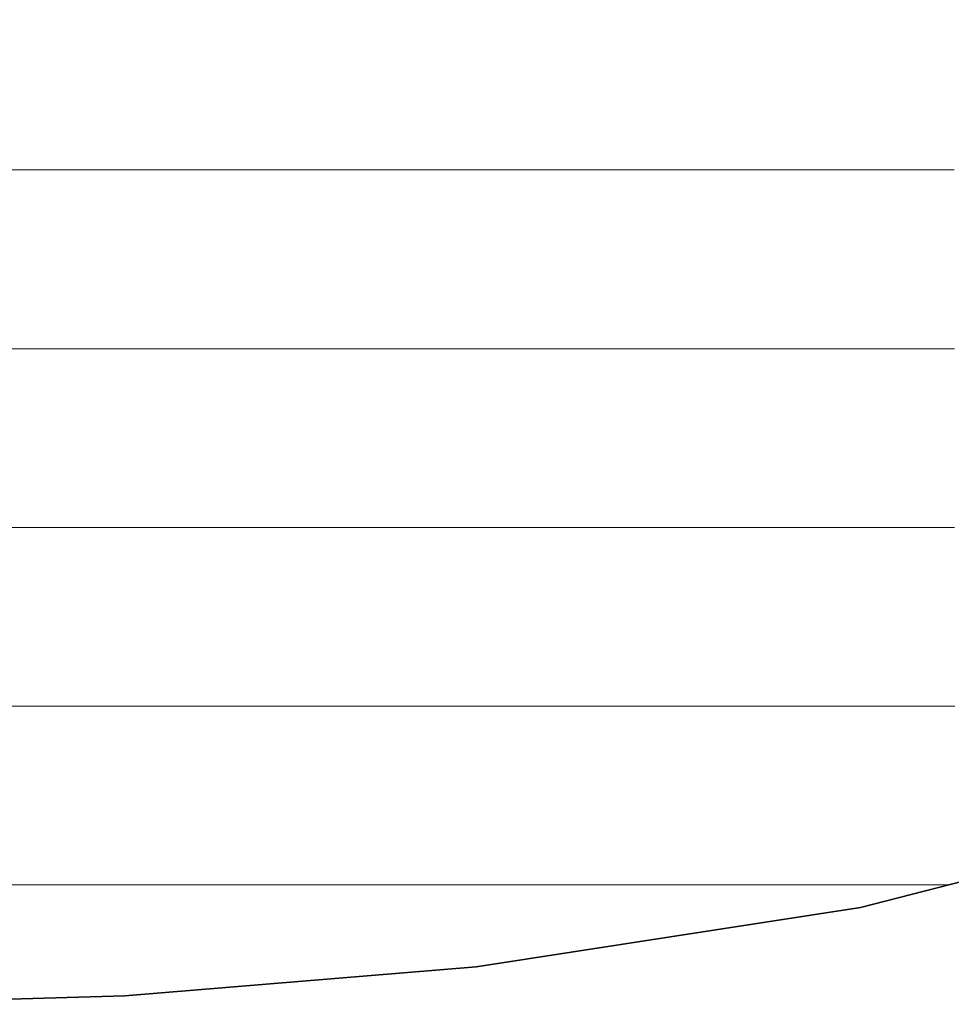
# Model space of a CAD drawing. Units: millimetres. Extents: x 0 to 7425, y 0 to 5250.
# Drawn here: x 5179 to 5202, y 211 to 236 of the extents above; entities that cross this region are included whole.
import ezdxf

# ---------------------------------------------------------------- set-up
doc = ezdxf.new("R2010")
doc.units = ezdxf.units.MM
doc.header["$MEASUREMENT"] = 0
doc.layers.add('(1) Shape lines', color=7, linetype='Continuous', lineweight=35)
doc.layers.add('(9) Sheet', color=7, linetype='Continuous', lineweight=35)

# ---------------------------------------------------------------- blocks, each defined once
blk = doc.blocks.new('HATCH_160_aa7c7f6d-c66f-4271-8bfd-8b02a87a6a6c')
at = {"layer": '(1) Shape lines', "color": 0, "lineweight": 9}
for p, q in [((5181.793, 231.875), (5179.024, 231.875)), ((5182.421, 227.5), (5179.024, 227.5)), ((5183.048, 223.125), (5179.024, 223.125)), ((5183.676, 218.75), (5179.024, 218.75)), ((5184.304, 214.375), (5179.024, 214.375))]:
    blk.add_line(p, q, dxfattribs=at)
blk = doc.blocks.new('HATCH_161_eb5fadd6-43fd-4aff-84ab-85050a4ae8f2')
at = {"layer": '(1) Shape lines', "color": 0, "lineweight": 9}
for p, q in [((5184.64, 231.875), (5181.793, 231.875)), ((5184.64, 227.5), (5182.421, 227.5)), ((5184.64, 223.125), (5183.048, 223.125)), ((5184.64, 218.75), (5183.676, 218.75)), ((5184.64, 214.375), (5184.304, 214.375))]:
    blk.add_line(p, q, dxfattribs=at)
blk = doc.blocks.new('HATCH_164_3c05083e-77bb-4317-b95d-3f90ad1ec4e8')
at = {"layer": '(1) Shape lines', "color": 0, "lineweight": 9}
for p, q in [((5185.156, 231.875), (5184.64, 231.875)), ((5185.268, 227.5), (5184.64, 227.5)), ((5185.38, 223.125), (5184.64, 223.125)), ((5185.492, 218.75), (5184.64, 218.75)), ((5185.604, 214.375), (5184.64, 214.375))]:
    blk.add_line(p, q, dxfattribs=at)
blk = doc.blocks.new('HATCH_165_c675ca7c-6bb3-4171-a7c8-7405155a127f')
at = {"layer": '(1) Shape lines', "color": 0, "lineweight": 9}
for p, q in [((5185.662, 231.875), (5185.156, 231.875)), ((5185.662, 227.5), (5185.268, 227.5)), ((5185.662, 223.125), (5185.38, 223.125)), ((5185.662, 218.75), (5185.492, 218.75)), ((5185.662, 214.375), (5185.604, 214.375))]:
    blk.add_line(p, q, dxfattribs=at)
blk = doc.blocks.new('HATCH_168_c070083b-b494-4278-a8c2-3a01fefb47bf')
at = {"layer": '(1) Shape lines', "color": 0, "lineweight": 9}
for p, q in [((5185.789, 231.875), (5185.662, 231.875)), ((5185.816, 227.5), (5185.662, 227.5)), ((5185.843, 223.125), (5185.662, 223.125)), ((5185.87, 218.75), (5185.662, 218.75)), ((5185.898, 214.375), (5185.662, 214.375))]:
    blk.add_line(p, q, dxfattribs=at)
blk = doc.blocks.new('HATCH_169_43f4de48-567c-4157-917c-240980cef79e')
at = {"layer": '(1) Shape lines', "color": 0, "lineweight": 9}
for p, q in [((5185.912, 231.875), (5185.789, 231.875)), ((5185.912, 227.5), (5185.816, 227.5)), ((5185.912, 223.125), (5185.843, 223.125)), ((5185.912, 218.75), (5185.87, 218.75)), ((5185.912, 214.375), (5185.898, 214.375))]:
    blk.add_line(p, q, dxfattribs=at)
blk = doc.blocks.new('HATCH_172_3e9dc941-eda1-481d-a7ea-a7fe08351d88')
at = {"layer": '(1) Shape lines', "color": 0, "lineweight": 9}
for p, q in [((5187.206, 231.875), (5185.912, 231.875)), ((5187.483, 227.5), (5185.912, 227.5)), ((5187.761, 223.125), (5185.912, 223.125)), ((5188.038, 218.75), (5185.912, 218.75)), ((5188.316, 214.375), (5185.912, 214.375))]:
    blk.add_line(p, q, dxfattribs=at)
blk = doc.blocks.new('HATCH_173_b1d5b072-7e7b-4572-9728-64f8af8082f5')
at = {"layer": '(1) Shape lines', "color": 0, "lineweight": 9}
for p, q in [((5188.45, 231.875), (5187.206, 231.875)), ((5188.45, 227.5), (5187.483, 227.5)), ((5188.45, 223.125), (5187.761, 223.125)), ((5188.45, 218.75), (5188.038, 218.75)), ((5188.45, 214.375), (5188.316, 214.375))]:
    blk.add_line(p, q, dxfattribs=at)
blk = doc.blocks.new('HATCH_178_56ceaf35-61b8-4a2b-9784-8ba4396ac87b')
at = {"layer": '(1) Shape lines', "color": 0, "lineweight": 9}
for p, q in [((5189.297, 231.875), (5188.45, 231.875)), ((5189.468, 227.5), (5188.45, 227.5)), ((5189.64, 223.125), (5188.45, 223.125)), ((5189.811, 218.75), (5188.45, 218.75)), ((5189.983, 214.375), (5188.45, 214.375))]:
    blk.add_line(p, q, dxfattribs=at)
blk = doc.blocks.new('HATCH_179_42a6756f-2619-43c6-abde-12199080e5a6')
at = {"layer": '(1) Shape lines', "color": 0, "lineweight": 9}
for p, q in [((5190.062, 231.875), (5189.297, 231.875)), ((5190.062, 227.5), (5189.468, 227.5)), ((5190.062, 223.125), (5189.64, 223.125)), ((5190.062, 218.75), (5189.811, 218.75)), ((5190.062, 214.375), (5189.983, 214.375))]:
    blk.add_line(p, q, dxfattribs=at)
blk = doc.blocks.new('HATCH_184_900aa991-74d6-4272-ac49-6afd1d718b04')
at = {"layer": '(1) Shape lines', "color": 0, "lineweight": 9}
for p, q in [((5190.258, 231.875), (5190.062, 231.875)), ((5190.297, 227.5), (5190.062, 227.5)), ((5190.335, 223.125), (5190.062, 223.125)), ((5190.374, 218.75), (5190.062, 218.75)), ((5190.412, 214.375), (5190.062, 214.375))]:
    blk.add_line(p, q, dxfattribs=at)
blk = doc.blocks.new('HATCH_185_1f2264ea-3762-4dee-ae3c-316a9f4dfc28')
at = {"layer": '(1) Shape lines', "color": 0, "lineweight": 9}
for p, q in [((5190.43, 231.875), (5190.258, 231.875)), ((5190.43, 227.5), (5190.297, 227.5)), ((5190.43, 223.125), (5190.335, 223.125)), ((5190.43, 218.75), (5190.374, 218.75)), ((5190.43, 214.375), (5190.412, 214.375))]:
    blk.add_line(p, q, dxfattribs=at)
blk = doc.blocks.new('HATCH_190_5f22b824-7bea-4d41-8bf6-11376c02d2f9')
at = {"layer": '(1) Shape lines', "color": 0, "lineweight": 9}
for p, q in [((5190.82, 231.875), (5190.43, 231.875)), ((5190.895, 227.5), (5190.43, 227.5)), ((5190.97, 223.125), (5190.43, 223.125)), ((5191.045, 218.75), (5190.43, 218.75)), ((5191.119, 214.375), (5190.43, 214.375))]:
    blk.add_line(p, q, dxfattribs=at)
blk = doc.blocks.new('HATCH_191_8667151e-e758-49c5-a8c8-cabfc9bb17ba')
at = {"layer": '(1) Shape lines', "color": 0, "lineweight": 9}
for p, q in [((5191.152, 231.875), (5190.82, 231.875)), ((5191.152, 227.5), (5190.895, 227.5)), ((5191.152, 223.125), (5190.97, 223.125)), ((5191.152, 218.75), (5191.045, 218.75)), ((5191.152, 214.375), (5191.119, 214.375))]:
    blk.add_line(p, q, dxfattribs=at)
blk = doc.blocks.new('HATCH_196_c8165a16-d833-4a0b-b5b9-4ed382c42897')
at = {"layer": '(1) Shape lines', "color": 0, "lineweight": 9}
for p, q in [((5191.485, 231.875), (5191.152, 231.875)), ((5191.546, 227.5), (5191.152, 227.5)), ((5191.608, 223.125), (5191.152, 223.125)), ((5191.669, 218.75), (5191.152, 218.75)), ((5191.731, 214.375), (5191.152, 214.375))]:
    blk.add_line(p, q, dxfattribs=at)
blk = doc.blocks.new('HATCH_197_944ac11e-2dfa-4d18-b059-504168fbc473')
at = {"layer": '(1) Shape lines', "color": 0, "lineweight": 9}
for p, q in [((5191.756, 231.875), (5191.485, 231.875)), ((5191.756, 227.5), (5191.546, 227.5)), ((5191.756, 223.125), (5191.608, 223.125)), ((5191.756, 218.75), (5191.669, 218.75)), ((5191.756, 214.375), (5191.731, 214.375))]:
    blk.add_line(p, q, dxfattribs=at)
blk = doc.blocks.new('HATCH_202_2a7bee1b-e84e-44e3-b975-eb61d3f16b2b')
at = {"layer": '(1) Shape lines', "color": 0, "lineweight": 9}
for p, q in [((5192.182, 231.875), (5191.756, 231.875)), ((5192.258, 227.5), (5191.756, 227.5)), ((5192.334, 223.125), (5191.756, 223.125)), ((5192.411, 218.75), (5191.756, 218.75)), ((5192.487, 214.375), (5191.756, 214.375))]:
    blk.add_line(p, q, dxfattribs=at)
blk = doc.blocks.new('HATCH_203_afa7937e-52f5-4a63-a30a-ed67f189edae')
at = {"layer": '(1) Shape lines', "color": 0, "lineweight": 9}
for p, q in [((5192.516, 231.875), (5192.182, 231.875)), ((5192.516, 227.5), (5192.258, 227.5)), ((5192.516, 223.125), (5192.334, 223.125)), ((5192.516, 218.75), (5192.411, 218.75)), ((5192.516, 214.375), (5192.487, 214.375))]:
    blk.add_line(p, q, dxfattribs=at)
blk = doc.blocks.new('HATCH_208_7fb4b2bd-c3ed-481f-9882-86e0d6222623')
at = {"layer": '(1) Shape lines', "color": 0, "lineweight": 9}
for p, q in [((5192.659, 231.875), (5192.516, 231.875)), ((5192.684, 227.5), (5192.516, 227.5)), ((5192.708, 223.125), (5192.516, 223.125)), ((5192.733, 218.75), (5192.516, 218.75)), ((5192.758, 214.375), (5192.516, 214.375))]:
    blk.add_line(p, q, dxfattribs=at)
blk = doc.blocks.new('HATCH_209_2adb9d3d-e773-49e3-8d05-a5cf9a014e88')
at = {"layer": '(1) Shape lines', "color": 0, "lineweight": 9}
for p, q in [((5192.767, 231.875), (5192.659, 231.875)), ((5192.767, 227.5), (5192.684, 227.5)), ((5192.767, 223.125), (5192.708, 223.125)), ((5192.767, 218.75), (5192.733, 218.75)), ((5192.767, 214.375), (5192.758, 214.375))]:
    blk.add_line(p, q, dxfattribs=at)
blk = doc.blocks.new('HATCH_214_74ec9e3b-9984-4538-9530-4534b81c1192')
at = {"layer": '(1) Shape lines', "color": 0, "lineweight": 9}
for p, q in [((5193.088, 231.875), (5192.767, 231.875)), ((5193.141, 227.5), (5192.767, 227.5)), ((5193.195, 223.125), (5192.767, 223.125)), ((5193.248, 218.75), (5192.767, 218.75)), ((5193.301, 214.375), (5192.767, 214.375))]:
    blk.add_line(p, q, dxfattribs=at)
blk = doc.blocks.new('HATCH_215_6f56c85b-49d9-4a1f-8003-7112ecc9ea50')
at = {"layer": '(1) Shape lines', "color": 0, "lineweight": 9}
for p, q in [((5193.32, 231.875), (5193.088, 231.875)), ((5193.32, 227.5), (5193.141, 227.5)), ((5193.32, 223.125), (5193.195, 223.125)), ((5193.32, 218.75), (5193.248, 218.75)), ((5193.32, 214.375), (5193.301, 214.375))]:
    blk.add_line(p, q, dxfattribs=at)
blk = doc.blocks.new('HATCH_220_6504aa4b-89e8-4f7d-a304-d60ecb7004af')
at = {"layer": '(1) Shape lines', "color": 0, "lineweight": 9}
for p, q in [((5196.592, 231.875), (5193.32, 231.875)), ((5196.691, 227.5), (5193.32, 227.5)), ((5196.79, 223.125), (5193.32, 223.125)), ((5196.889, 218.75), (5193.32, 218.75)), ((5196.989, 214.375), (5193.32, 214.375))]:
    blk.add_line(p, q, dxfattribs=at)
blk = doc.blocks.new('HATCH_221_cca32930-3280-4303-bd85-1f953949a8f3')
at = {"layer": '(1) Shape lines', "color": 0, "lineweight": 9}
for p, q in [((5197.011, 231.875), (5196.592, 231.875)), ((5197.011, 227.5), (5196.691, 227.5)), ((5197.011, 223.125), (5196.79, 223.125)), ((5197.011, 218.75), (5196.889, 218.75)), ((5197.011, 214.375), (5196.989, 214.375))]:
    blk.add_line(p, q, dxfattribs=at)
blk = doc.blocks.new('HATCH_226_bd12fb94-4526-4263-ba22-ed669be8df2e')
at = {"layer": '(1) Shape lines', "color": 0, "lineweight": 9}
for p, q in [((5198.378, 231.875), (5197.011, 231.875)), ((5198.419, 227.5), (5197.011, 227.5)), ((5198.46, 223.125), (5197.011, 223.125)), ((5198.501, 218.75), (5197.011, 218.75)), ((5198.542, 214.375), (5197.011, 214.375))]:
    blk.add_line(p, q, dxfattribs=at)
blk = doc.blocks.new('HATCH_227_43f97277-d607-4a0f-9dd1-4d49020bde9a')
at = {"layer": '(1) Shape lines', "color": 0, "lineweight": 9}
for p, q in [((5198.549, 231.875), (5198.378, 231.875)), ((5198.549, 227.5), (5198.419, 227.5)), ((5198.549, 223.125), (5198.46, 223.125)), ((5198.549, 218.75), (5198.501, 218.75)), ((5198.549, 214.375), (5198.542, 214.375))]:
    blk.add_line(p, q, dxfattribs=at)
blk = doc.blocks.new('HATCH_232_10f241b2-b32a-475a-8652-a3f52b716582')
at = {"layer": '(1) Shape lines', "color": 0, "lineweight": 9}
for p, q in [((5199.492, 231.875), (5198.549, 231.875)), ((5199.521, 227.5), (5198.549, 227.5)), ((5199.549, 223.125), (5198.549, 223.125)), ((5199.577, 218.75), (5198.549, 218.75)), ((5199.606, 214.375), (5198.549, 214.375))]:
    blk.add_line(p, q, dxfattribs=at)
blk = doc.blocks.new('HATCH_233_44cf70a6-9915-497b-acfe-a40b82782987')
at = {"layer": '(1) Shape lines', "color": 0, "lineweight": 9}
for p, q in [((5199.609, 231.875), (5199.492, 231.875)), ((5199.609, 227.5), (5199.521, 227.5)), ((5199.609, 223.125), (5199.549, 223.125)), ((5199.609, 218.75), (5199.577, 218.75)), ((5199.609, 214.375), (5199.606, 214.375))]:
    blk.add_line(p, q, dxfattribs=at)
blk = doc.blocks.new('HATCH_238_74f5df27-6c4a-46ef-bc52-eacf8ec73a60')
at = {"layer": '(1) Shape lines', "color": 0, "lineweight": 9}
for p, q in [((5199.655, 231.875), (5199.609, 231.875)), ((5199.656, 227.5), (5199.609, 227.5)), ((5199.658, 223.125), (5199.609, 223.125)), ((5199.659, 218.75), (5199.609, 218.75)), ((5199.661, 214.375), (5199.609, 214.375))]:
    blk.add_line(p, q, dxfattribs=at)
blk = doc.blocks.new('HATCH_239_ecd3f00f-3138-4795-b195-3db7c27cd611')
at = {"layer": '(1) Shape lines', "color": 0, "lineweight": 9}
for p, q in [((5199.661, 231.875), (5199.655, 231.875)), ((5199.661, 227.5), (5199.656, 227.5)), ((5199.661, 223.125), (5199.658, 223.125)), ((5199.661, 218.75), (5199.659, 218.75)), ((5199.661, 214.375), (5199.661, 214.375))]:
    blk.add_line(p, q, dxfattribs=at)
blk = doc.blocks.new('HATCH_244_3f44a305-cf7d-4b9d-b598-0ea7b95a947c')
at = {"layer": '(1) Shape lines', "color": 0, "lineweight": 9}
for p, q in [((5199.821, 231.875), (5199.661, 231.875)), ((5199.826, 227.5), (5199.661, 227.5)), ((5199.831, 223.125), (5199.661, 223.125)), ((5199.835, 218.75), (5199.661, 218.75)), ((5199.84, 214.375), (5199.661, 214.375))]:
    blk.add_line(p, q, dxfattribs=at)
blk = doc.blocks.new('HATCH_245_d6b762a0-9820-491b-ae3f-364bb203f47e')
at = {"layer": '(1) Shape lines', "color": 0, "lineweight": 9}
for p, q in [((5199.841, 231.875), (5199.821, 231.875)), ((5199.841, 227.5), (5199.826, 227.5)), ((5199.841, 223.125), (5199.831, 223.125)), ((5199.841, 218.75), (5199.835, 218.75)), ((5199.841, 214.375), (5199.84, 214.375))]:
    blk.add_line(p, q, dxfattribs=at)
blk = doc.blocks.new('HATCH_250_d996f264-b766-46f7-9d52-16856bc0a432')
at = {"layer": '(1) Shape lines', "color": 0, "lineweight": 9}
for p, q in [((5200.18, 231.875), (5199.841, 231.875)), ((5200.19, 227.5), (5199.841, 227.5)), ((5200.2, 223.125), (5199.841, 223.125)), ((5200.21, 218.75), (5199.841, 218.75)), ((5200.221, 214.375), (5199.841, 214.375))]:
    blk.add_line(p, q, dxfattribs=at)
blk = doc.blocks.new('HATCH_251_90013e99-ec50-4540-869a-8b3b542f4375')
at = {"layer": '(1) Shape lines', "color": 0, "lineweight": 9}
for p, q in [((5200.222, 231.875), (5200.18, 231.875)), ((5200.222, 227.5), (5200.19, 227.5)), ((5200.222, 223.125), (5200.2, 223.125)), ((5200.222, 218.75), (5200.21, 218.75)), ((5200.222, 214.375), (5200.221, 214.375))]:
    blk.add_line(p, q, dxfattribs=at)
blk = doc.blocks.new('HATCH_256_9025fd6a-77a5-4e2e-acfb-2439be743262')
at = {"layer": '(1) Shape lines', "color": 0, "lineweight": 9}
for p, q in [((5200.267, 231.875), (5200.222, 231.875)), ((5200.268, 227.5), (5200.222, 227.5)), ((5200.27, 223.125), (5200.222, 223.125)), ((5200.271, 218.75), (5200.222, 218.75)), ((5200.272, 214.375), (5200.222, 214.375))]:
    blk.add_line(p, q, dxfattribs=at)
blk = doc.blocks.new('HATCH_257_00d77efc-3841-4811-86a4-cb8960f08af7')
at = {"layer": '(1) Shape lines', "color": 0, "lineweight": 9}
for p, q in [((5200.273, 231.875), (5200.267, 231.875)), ((5200.273, 227.5), (5200.268, 227.5)), ((5200.273, 223.125), (5200.27, 223.125)), ((5200.273, 218.75), (5200.271, 218.75)), ((5200.273, 214.375), (5200.272, 214.375))]:
    blk.add_line(p, q, dxfattribs=at)
blk = doc.blocks.new('HATCH_262_63111568-6021-4b61-a56d-837e1328827f')
at = {"layer": '(1) Shape lines', "color": 0, "lineweight": 9}
for p, q in [((5200.281, 231.875), (5200.273, 231.875)), ((5200.281, 227.5), (5200.273, 227.5)), ((5200.281, 223.125), (5200.273, 223.125)), ((5200.281, 218.75), (5200.273, 218.75)), ((5200.282, 214.375), (5200.273, 214.375))]:
    blk.add_line(p, q, dxfattribs=at)
blk = doc.blocks.new('HATCH_263_723555f2-b10d-4bc0-aece-5b8b1e054c90')
at = {"layer": '(1) Shape lines', "color": 0, "lineweight": 9}
for p, q in [((5200.282, 231.875), (5200.281, 231.875)), ((5200.282, 227.5), (5200.281, 227.5)), ((5200.282, 223.125), (5200.281, 223.125)), ((5200.282, 218.75), (5200.281, 218.75)), ((5200.282, 214.375), (5200.282, 214.375))]:
    blk.add_line(p, q, dxfattribs=at)
blk = doc.blocks.new('HATCH_268_293e1a43-d04f-413a-9eff-91fb862a644b')
at = {"layer": '(1) Shape lines', "color": 0, "lineweight": 9}
for p, q in [((5200.726, 231.875), (5200.282, 231.875)), ((5200.739, 227.5), (5200.282, 227.5)), ((5200.752, 223.125), (5200.282, 223.125)), ((5200.765, 218.75), (5200.282, 218.75)), ((5200.779, 214.375), (5200.282, 214.375))]:
    blk.add_line(p, q, dxfattribs=at)
blk = doc.blocks.new('HATCH_269_bd73fa94-e4df-483a-a0a9-bbaef03b1e81')
at = {"layer": '(1) Shape lines', "color": 0, "lineweight": 9}
for p, q in [((5200.78, 231.875), (5200.726, 231.875)), ((5200.78, 227.5), (5200.739, 227.5)), ((5200.78, 223.125), (5200.752, 223.125)), ((5200.78, 218.75), (5200.765, 218.75)), ((5200.78, 214.375), (5200.779, 214.375))]:
    blk.add_line(p, q, dxfattribs=at)
blk = doc.blocks.new('HATCH_274_3978d531-8662-4a44-b640-c2723a864755')
at = {"layer": '(1) Shape lines', "color": 0, "lineweight": 9}
for p, q in [((5200.838, 231.875), (5200.78, 231.875)), ((5200.84, 227.5), (5200.78, 227.5)), ((5200.842, 223.125), (5200.78, 223.125)), ((5200.843, 218.75), (5200.78, 218.75)), ((5200.845, 214.375), (5200.78, 214.375))]:
    blk.add_line(p, q, dxfattribs=at)
blk = doc.blocks.new('HATCH_275_4c785b88-4d2e-4be5-b1c8-1bf3d2793e23')
at = {"layer": '(1) Shape lines', "color": 0, "lineweight": 9}
for p, q in [((5200.845, 231.875), (5200.838, 231.875)), ((5200.845, 227.5), (5200.84, 227.5)), ((5200.845, 223.125), (5200.842, 223.125)), ((5200.845, 218.75), (5200.843, 218.75)), ((5200.845, 214.375), (5200.845, 214.375))]:
    blk.add_line(p, q, dxfattribs=at)
blk = doc.blocks.new('HATCH_280_4d4e65c0-58da-477e-bad1-dd806856a4f3')
at = {"layer": '(1) Shape lines', "color": 0, "lineweight": 9}
for p, q in [((5201.162, 231.875), (5200.845, 231.875)), ((5201.172, 227.5), (5200.845, 227.5)), ((5201.181, 223.125), (5200.845, 223.125)), ((5201.191, 218.75), (5200.845, 218.75)), ((5201.2, 214.375), (5200.845, 214.375))]:
    blk.add_line(p, q, dxfattribs=at)
blk = doc.blocks.new('HATCH_281_c1be014e-1641-407f-82c2-95878ebec3b8')
at = {"layer": '(1) Shape lines', "color": 0, "lineweight": 9}
for p, q in [((5201.201, 231.875), (5201.162, 231.875)), ((5201.201, 227.5), (5201.172, 227.5)), ((5201.201, 223.125), (5201.181, 223.125)), ((5201.201, 218.75), (5201.191, 218.75)), ((5201.201, 214.375), (5201.2, 214.375))]:
    blk.add_line(p, q, dxfattribs=at)
blk = doc.blocks.new('HATCH_286_26d70b05-6e64-4f16-aa0a-4e2c62011a2b')
at = {"layer": '(1) Shape lines', "color": 0, "lineweight": 9}
for p, q in [((5201.277, 231.875), (5201.201, 231.875)), ((5201.279, 227.5), (5201.201, 227.5)), ((5201.281, 223.125), (5201.201, 223.125)), ((5201.283, 218.75), (5201.201, 218.75)), ((5201.286, 214.375), (5201.201, 214.375))]:
    blk.add_line(p, q, dxfattribs=at)
blk = doc.blocks.new('HATCH_287_48866bb1-6fc1-4afa-b667-386a88430b0d')
at = {"layer": '(1) Shape lines', "color": 0, "lineweight": 9}
for p, q in [((5201.286, 231.875), (5201.277, 231.875)), ((5201.286, 227.5), (5201.279, 227.5)), ((5201.286, 223.125), (5201.281, 223.125)), ((5201.286, 218.75), (5201.283, 218.75)), ((5201.286, 214.375), (5201.286, 214.375))]:
    blk.add_line(p, q, dxfattribs=at)
blk = doc.blocks.new('HATCH_292_9afff1d1-750b-4b17-a2be-7162fffdd239')
at = {"layer": '(1) Shape lines', "color": 0, "lineweight": 9}
for p, q in [((5201.346, 231.875), (5201.286, 231.875)), ((5201.348, 227.5), (5201.286, 227.5)), ((5201.35, 223.125), (5201.286, 223.125)), ((5201.352, 218.75), (5201.286, 218.75)), ((5201.354, 214.375), (5201.286, 214.375))]:
    blk.add_line(p, q, dxfattribs=at)
blk = doc.blocks.new('HATCH_293_e6c635f7-1889-4f96-a492-b98a1b26187e')
at = {"layer": '(1) Shape lines', "color": 0, "lineweight": 9}
for p, q in [((5201.354, 231.875), (5201.346, 231.875)), ((5201.354, 227.5), (5201.348, 227.5)), ((5201.354, 223.125), (5201.35, 223.125)), ((5201.354, 218.75), (5201.352, 218.75)), ((5201.354, 214.375), (5201.354, 214.375))]:
    blk.add_line(p, q, dxfattribs=at)
blk = doc.blocks.new('HATCH_298_2edd60fd-486f-49df-93e5-0199a0659211')
at = {"layer": '(1) Shape lines', "color": 0, "lineweight": 9}
for p, q in [((5201.7, 231.875), (5201.354, 231.875)), ((5201.711, 227.5), (5201.354, 227.5)), ((5201.721, 223.125), (5201.354, 223.125)), ((5201.731, 218.75), (5201.354, 218.75)), ((5201.742, 214.375), (5201.354, 214.375))]:
    blk.add_line(p, q, dxfattribs=at)
blk = doc.blocks.new('HATCH_299_ab5201c2-3e63-4616-a345-03f779f61c7b')
at = {"layer": '(1) Shape lines', "color": 0, "lineweight": 9}
for p, q in [((5201.742, 231.875), (5201.7, 231.875)), ((5201.742, 227.5), (5201.711, 227.5)), ((5201.742, 223.125), (5201.721, 223.125)), ((5201.742, 218.75), (5201.731, 218.75)), ((5201.742, 214.375), (5201.742, 214.375))]:
    blk.add_line(p, q, dxfattribs=at)
blk = doc.blocks.new('HATCH_304_2481f030-ded6-48c0-a178-11d8a29d514e')
at = {"layer": '(1) Shape lines', "color": 0, "lineweight": 9}
for p, q in [((5201.802, 231.875), (5201.742, 231.875)), ((5201.804, 227.5), (5201.742, 227.5)), ((5201.806, 223.125), (5201.742, 223.125)), ((5201.807, 218.75), (5201.742, 218.75)), ((5201.809, 214.375), (5201.742, 214.375))]:
    blk.add_line(p, q, dxfattribs=at)
blk = doc.blocks.new('HATCH_305_3186c002-8dd6-4c3c-a9cd-e9a21d13393d')
at = {"layer": '(1) Shape lines', "color": 0, "lineweight": 9}
for p, q in [((5201.809, 231.875), (5201.802, 231.875)), ((5201.809, 227.5), (5201.804, 227.5)), ((5201.809, 223.125), (5201.806, 223.125)), ((5201.809, 218.75), (5201.807, 218.75)), ((5201.809, 214.375), (5201.809, 214.375))]:
    blk.add_line(p, q, dxfattribs=at)
blk = doc.blocks.new('HATCH_310_4c6562da-b8f8-40ce-b567-18c80d066d25')
at = {"layer": '(1) Shape lines', "color": 0, "lineweight": 9}
for p, q in [((5201.951, 231.875), (5201.809, 231.875)), ((5201.956, 227.5), (5201.809, 227.5)), ((5201.96, 223.125), (5201.809, 223.125)), ((5201.964, 218.75), (5201.809, 218.75)), ((5201.968, 214.375), (5201.809, 214.375))]:
    blk.add_line(p, q, dxfattribs=at)
blk = doc.blocks.new('HATCH_311_924ea48b-8a94-4a42-9a12-7ea6d858cad8')
at = {"layer": '(1) Shape lines', "color": 0, "lineweight": 9}
for p, q in [((5201.968, 231.875), (5201.951, 231.875)), ((5201.968, 227.5), (5201.956, 227.5)), ((5201.968, 223.125), (5201.96, 223.125)), ((5201.968, 218.75), (5201.964, 218.75)), ((5201.968, 214.375), (5201.968, 214.375))]:
    blk.add_line(p, q, dxfattribs=at)
blk = doc.blocks.new('HATCH_316_7bddd728-2dac-4f0d-b646-22be59f73118')
at = {"layer": '(1) Shape lines', "color": 0, "lineweight": 9}
for p, q in [((5202.131, 231.875), (5201.968, 231.875)), ((5202.135, 227.5), (5201.968, 227.5)), ((5202.14, 223.125), (5201.968, 223.125)), ((5202.145, 218.75), (5201.968, 218.75)), ((5201.99, 214.375), (5201.968, 214.375))]:
    blk.add_line(p, q, dxfattribs=at)
blk = doc.blocks.new('GROUP_0_9bb1fc64-1733-405d-b881-956f86bff12d')
at = {"layer": '(9) Sheet', "color": 7, "linetype": 'Continuous', "lineweight": 35, "ltscale": 12.5}
blk.add_lwpolyline([(5174.767, 211.454), (5181.826, 211.663), (5190.43, 212.373), (5199.841, 213.824), (5209.322, 216.256), (5213.858, 217.915), (5218.135, 219.909), (5222.061, 222.269), (5225.543, 225.025), (5230.096, 229.601), (5233.818, 234.154), (5236.773, 238.662), (5239.024, 243.099), (5240.636, 247.44), (5241.672, 251.661), (5242.195, 255.738), (5242.271, 259.646), (5241.962, 263.36), (5241.333, 266.857), (5239.369, 273.096), (5236.89, 278.169), (5234.405, 281.878)], dxfattribs=at)
at = {"layer": '(1) Shape lines', "color": 154, "linetype": 'ByBlock'}
for name in ['HATCH_221_cca32930-3280-4303-bd85-1f953949a8f3', 'HATCH_226_bd12fb94-4526-4263-ba22-ed669be8df2e', 'HATCH_227_43f97277-d607-4a0f-9dd1-4d49020bde9a', 'HATCH_232_10f241b2-b32a-475a-8652-a3f52b716582', 'HATCH_233_44cf70a6-9915-497b-acfe-a40b82782987', 'HATCH_238_74f5df27-6c4a-46ef-bc52-eacf8ec73a60', 'HATCH_239_ecd3f00f-3138-4795-b195-3db7c27cd611', 'HATCH_244_3f44a305-cf7d-4b9d-b598-0ea7b95a947c', 'HATCH_245_d6b762a0-9820-491b-ae3f-364bb203f47e', 'HATCH_250_d996f264-b766-46f7-9d52-16856bc0a432', 'HATCH_251_90013e99-ec50-4540-869a-8b3b542f4375', 'HATCH_256_9025fd6a-77a5-4e2e-acfb-2439be743262', 'HATCH_257_00d77efc-3841-4811-86a4-cb8960f08af7', 'HATCH_262_63111568-6021-4b61-a56d-837e1328827f', 'HATCH_263_723555f2-b10d-4bc0-aece-5b8b1e054c90', 'HATCH_268_293e1a43-d04f-413a-9eff-91fb862a644b', 'HATCH_269_bd73fa94-e4df-483a-a0a9-bbaef03b1e81', 'HATCH_274_3978d531-8662-4a44-b640-c2723a864755', 'HATCH_275_4c785b88-4d2e-4be5-b1c8-1bf3d2793e23', 'HATCH_280_4d4e65c0-58da-477e-bad1-dd806856a4f3', 'HATCH_281_c1be014e-1641-407f-82c2-95878ebec3b8', 'HATCH_286_26d70b05-6e64-4f16-aa0a-4e2c62011a2b', 'HATCH_287_48866bb1-6fc1-4afa-b667-386a88430b0d', 'HATCH_292_9afff1d1-750b-4b17-a2be-7162fffdd239', 'HATCH_293_e6c635f7-1889-4f96-a492-b98a1b26187e', 'HATCH_298_2edd60fd-486f-49df-93e5-0199a0659211', 'HATCH_299_ab5201c2-3e63-4616-a345-03f779f61c7b', 'HATCH_304_2481f030-ded6-48c0-a178-11d8a29d514e', 'HATCH_305_3186c002-8dd6-4c3c-a9cd-e9a21d13393d', 'HATCH_310_4c6562da-b8f8-40ce-b567-18c80d066d25', 'HATCH_311_924ea48b-8a94-4a42-9a12-7ea6d858cad8', 'HATCH_316_7bddd728-2dac-4f0d-b646-22be59f73118', 'HATCH_220_6504aa4b-89e8-4f7d-a304-d60ecb7004af', 'HATCH_209_2adb9d3d-e773-49e3-8d05-a5cf9a014e88', 'HATCH_214_74ec9e3b-9984-4538-9530-4534b81c1192', 'HATCH_215_6f56c85b-49d9-4a1f-8003-7112ecc9ea50', 'HATCH_179_42a6756f-2619-43c6-abde-12199080e5a6', 'HATCH_184_900aa991-74d6-4272-ac49-6afd1d718b04', 'HATCH_185_1f2264ea-3762-4dee-ae3c-316a9f4dfc28', 'HATCH_190_5f22b824-7bea-4d41-8bf6-11376c02d2f9', 'HATCH_191_8667151e-e758-49c5-a8c8-cabfc9bb17ba', 'HATCH_196_c8165a16-d833-4a0b-b5b9-4ed382c42897', 'HATCH_197_944ac11e-2dfa-4d18-b059-504168fbc473', 'HATCH_202_2a7bee1b-e84e-44e3-b975-eb61d3f16b2b', 'HATCH_203_afa7937e-52f5-4a63-a30a-ed67f189edae', 'HATCH_208_7fb4b2bd-c3ed-481f-9882-86e0d6222623', 'HATCH_160_aa7c7f6d-c66f-4271-8bfd-8b02a87a6a6c', 'HATCH_161_eb5fadd6-43fd-4aff-84ab-85050a4ae8f2', 'HATCH_164_3c05083e-77bb-4317-b95d-3f90ad1ec4e8', 'HATCH_165_c675ca7c-6bb3-4171-a7c8-7405155a127f', 'HATCH_168_c070083b-b494-4278-a8c2-3a01fefb47bf', 'HATCH_169_43f4de48-567c-4157-917c-240980cef79e', 'HATCH_172_3e9dc941-eda1-481d-a7ea-a7fe08351d88', 'HATCH_173_b1d5b072-7e7b-4572-9728-64f8af8082f5', 'HATCH_178_56ceaf35-61b8-4a2b-9784-8ba4396ac87b']:
    blk.add_blockref(name, (0, 0), dxfattribs=at)

msp = doc.modelspace()

# ---------------------------------------------------------------- block references
at = {"color": 7, "linetype": 'ByBlock'}
msp.add_blockref('GROUP_0_9bb1fc64-1733-405d-b881-956f86bff12d', (0, 0), dxfattribs=at)

doc.saveas('drawing.dxf')
